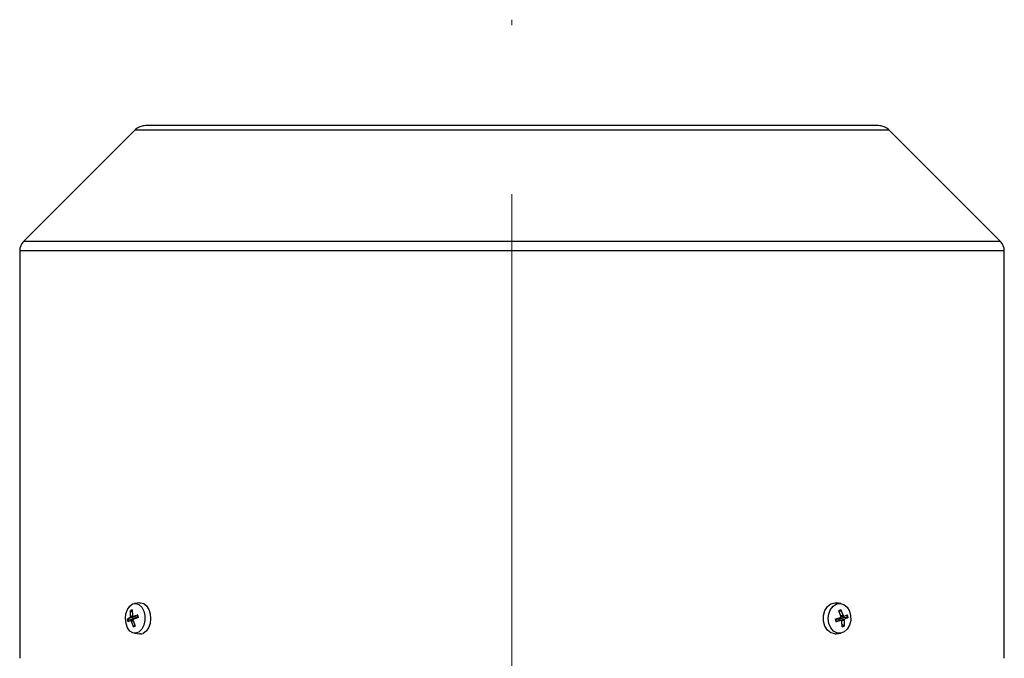
# Model space of a CAD drawing. Units: millimetres. Extents: x 60 to 6240, y 60 to 4395.
# Drawn here: x 1962 to 2184, y 2014 to 2158 of the extents above; entities that cross this region are included whole.
import ezdxf

# ---------------------------------------------------------------- set-up
doc = ezdxf.new("R2010")
doc.units = ezdxf.units.MM
doc.header["$LTSCALE"] = 15
doc.linetypes.add('CENTERX2', pattern=[20.32, 12.7, -2.54, 2.54, -2.54])
doc.layers.add('FORMAT', color=7, linetype='Continuous')

msp = doc.modelspace()

# ---------------------------------------------------------------- linework, layer by layer
at = {"color": 7, "linetype": 'Continuous', "lineweight": 25}
for p, q in [((2155.75, 2134.01), (1990.75, 2134.01)), ((1988.28, 2132.98), (1963.23, 2107.94)), ((2158.23, 2132.98), (1988.28, 2132.98)), ((2183.27, 2107.94), (2158.23, 2132.98)), ((2073.25, 2107.94), (1963.23, 2107.94)), ((2183.27, 2107.94), (2073.25, 2107.94)), ((1962.35, 2105.82), (1962.35, 2014.01)), ((2184.15, 2105.82), (1962.35, 2105.82)), ((2184.15, 2014.01), (2184.15, 2105.82)), ((1989.38, 2026.5), (1988.2, 2026.36)), ((1989.38, 2026.5), (1989.55, 2026.51)), ((2146.01, 2026.51), (2146.27, 2026.49)), ((2147.29, 2026.35), (2146.27, 2026.49)), ((1986.58, 2022.8), (1987.19, 2023.18)), ((1986.73, 2022.84), (1987.59, 2022.88)), ((1988.37, 2023.05), (1987.19, 2023.18)), ((1987.31, 2023.49), (1987.31, 2024.76)), ((1987.31, 2023.49), (1987.81, 2023.51)), ((1987.71, 2024.44), (1987.39, 2024.6)), ((1987.59, 2022.88), (1988.37, 2023.05)), ((1987.7, 2024.92), (1987.73, 2023.67)), ((1987.88, 2023.48), (1989.01, 2023.35)), ((1987.94, 2023.49), (1988.98, 2023.8)), ((1987.94, 2023.49), (1989.01, 2023.37)), ((1989.08, 2023.21), (1988.05, 2022.84)), ((2146.07, 2022.8), (2147.19, 2023.18)), ((2147.33, 2023.49), (2146.91, 2024.76)), ((2147.34, 2024.76), (2147, 2024.49)), ((2147.97, 2023.14), (2147.16, 2022.97)), ((2147.16, 2022.97), (2148.19, 2022.84)), ((2147.28, 2023.65), (2147.82, 2023.67)), ((2147.33, 2023.39), (2148.03, 2023.48)), ((2147.35, 2024.92), (2147.82, 2023.67)), ((2148.79, 2023.18), (2147.97, 2023.14)), ((2148.05, 2023.49), (2148.83, 2023.8)), ((2148.95, 2023.21), (2148.19, 2022.84)), ((1987.3, 2022.53), (1986.68, 2022.22)), ((1987.93, 2022.61), (1987.33, 2022.54)), ((1987.99, 2022.36), (1987.51, 2022.35)), ((1987.96, 2021.1), (1987.51, 2022.35)), ((1987.94, 2022.52), (1988.35, 2021.26)), ((1987.99, 2021.26), (1988.28, 2021.46)), ((2147.32, 2022.53), (2146.19, 2022.22)), ((2146.3, 2022.66), (2146.2, 2022.58)), ((2147.32, 2022.53), (2146.3, 2022.66)), ((2147.4, 2022.54), (2146.36, 2022.68)), ((2148.05, 2022.52), (2147.47, 2022.51)), ((2147.66, 2021.1), (2147.56, 2022.35)), ((2147.62, 2021.64), (2148.02, 2021.41)), ((2148.05, 2022.52), (2148.1, 2021.26)), ((1988.2, 2019.66), (1989.38, 2019.52)), ((1989.55, 2019.51), (1989.38, 2019.52)), ((2146.27, 2019.53), (2147.29, 2019.66))]:
    msp.add_line(p, q, dxfattribs=at)
at = {"color": 7, "linetype": 'Continuous', "lineweight": 25, "flags": 128}
for points in [[(1987.79, 2026.25), (1988.52, 2026.36), (1989.22, 2026.11), (1989.84, 2025.52), (1990.29, 2024.66), (1990.54, 2023.62), (1990.55, 2022.51), (1990.33, 2021.46), (1989.89, 2020.57), (1989.29, 2019.95), (1988.59, 2019.66), (1987.86, 2019.74), (1987.19, 2020.16), (1986.65, 2020.9), (1986.3, 2021.86), (1986.16, 2022.95), (1986.27, 2024.05), (1986.61, 2025.03), (1987.13, 2025.79), (1987.79, 2026.25)], [(1989.55, 2026.51), (1990.28, 2026.33), (1990.92, 2025.82), (1991.43, 2025.02), (1991.75, 2024.02), (1991.85, 2022.91), (1991.71, 2021.82), (1991.36, 2020.84), (1990.82, 2020.09), (1990.16, 2019.63)], [(2146.01, 2019.51), (2145.11, 2019.72), (2144.31, 2020.33), (2143.72, 2021.26), (2143.41, 2022.4), (2143.41, 2023.62), (2143.72, 2024.76), (2144.31, 2025.69), (2145.11, 2026.3), (2146.01, 2026.51)], [(2146.37, 2026.25), (2147.21, 2026.36), (2148.02, 2026.11), (2148.73, 2025.52), (2149.25, 2024.66), (2149.53, 2023.62), (2149.55, 2022.51), (2149.29, 2021.46), (2148.79, 2020.57), (2148.1, 2019.95), (2147.29, 2019.66), (2146.46, 2019.74), (2145.69, 2020.16), (2145.06, 2020.9), (2144.65, 2021.86), (2144.5, 2022.95), (2144.62, 2024.05), (2145.01, 2025.03), (2145.61, 2025.79), (2146.37, 2026.25)]]:
    msp.add_lwpolyline(points, dxfattribs=at)
at = {"color": 7, "linetype": 'Continuous', "lineweight": 25}
for centre, radius, start, end in [((1990.75, 2130.51), 3.5, 90, 135), ((2155.75, 2130.51), 3.5, 45, 90), ((1965.35, 2105.82), 3, 135, 180), ((2181.15, 2105.82), 3, 0, 45), ((1989.24, 2022.99), 2.52, 183.4212, 196.755), ((1987.86, 2023.98), 0.947, 99.8183, 125.0976), ((1987.91, 2023.9), 0.869, 98.8772, 126.0388), ((1989.58, 2023), 1.99, 183.5002, 192.4338), ((1986.52, 2023.02), 2.52, 3.4212, 16.755), ((1986.34, 2023.03), 2.75, 3.8874, 16.2889), ((2148.36, 2023), 2.22, 183.977, 199.1565), ((2147.48, 2023.68), 1.09, 97.5108, 122.0183), ((2147.53, 2023.75), 1.18, 98.3615, 121.1677), ((2146.22, 2023.01), 1.75, 4.0381, 14.9473), ((2146.57, 2023.02), 2.22, 3.977, 19.1565), ((2146.53, 2023.02), 2.43, 4.5071, 18.6264), ((1989.32, 2022.99), 2.75, 183.8874, 196.2889), ((1987.8, 2022.03), 0.947, 279.8183, 305.0976), ((1987.86, 2022.12), 0.869, 278.8772, 306.0388), ((2148.48, 2022.99), 2.43, 184.5071, 198.6264), ((2147.45, 2022.33), 1.09, 277.5108, 302.0183), ((2147.49, 2022.27), 1.18, 278.3615, 301.1677), ((1989.55, 2021.08), 1.57, 270.2016, 292.7498), ((2146.01, 2021.51), 2, 270.0085, 277.6403)]:
    msp.add_arc(centre, radius, start, end, dxfattribs=at)
for points, knots in [([(1986.58, 2022.8), (1986.58, 2022.81), (1986.6, 2022.82), (1986.63, 2022.83), (1986.68, 2022.84), (1986.71, 2022.84), (1986.73, 2022.84), (1986.73, 2022.84)], [0, 0, 0, 0, 0.239564, 0.479211, 0.716505, 0.949603, 1, 1, 1, 1]), ([(1987.31, 2023.49), (1987.31, 2023.46), (1987.31, 2023.41), (1987.29, 2023.32), (1987.26, 2023.25), (1987.22, 2023.2), (1987.2, 2023.18), (1987.19, 2023.18)], [0, 0, 0, 0, 0.218174, 0.436401, 0.653342, 0.86983, 1, 1, 1, 1]), ([(1987.31, 2024.76), (1987.31, 2024.74), (1987.31, 2024.72), (1987.33, 2024.67), (1987.35, 2024.63), (1987.38, 2024.61), (1987.39, 2024.61), (1987.39, 2024.6)], [0, 0, 0, 0, 0.239564, 0.479211, 0.716505, 0.949603, 1, 1, 1, 1]), ([(1987.7, 2024.9), (1987.7, 2024.9), (1987.7, 2024.91), (1987.7, 2024.91), (1987.7, 2024.92)], [0, 0, 0, 0, 0.282087, 1, 1, 1, 1]), ([(1987.94, 2023.49), (1987.92, 2023.48), (1987.88, 2023.47), (1987.82, 2023.5), (1987.77, 2023.55), (1987.74, 2023.61), (1987.73, 2023.65), (1987.73, 2023.67)], [0, 0, 0, 0, 0.218174, 0.436401, 0.653342, 0.86983, 1, 1, 1, 1]), ([(1987.94, 2022.52), (1987.93, 2022.55), (1987.92, 2022.61), (1987.93, 2022.7), (1987.97, 2022.77), (1988.01, 2022.82), (1988.04, 2022.83), (1988.05, 2022.84)], [0, 0, 0, 0, 0.218174, 0.436401, 0.653342, 0.86983, 1, 1, 1, 1]), ([(1988.37, 2023.05), (1988.42, 2023.07), (1988.5, 2023.09), (1988.58, 2023.18), (1988.62, 2023.26), (1988.62, 2023.34), (1988.6, 2023.38), (1988.6, 2023.4)], [0, 0, 0, 0, 0.331557, 0.529592, 0.728936, 0.904588, 1, 1, 1, 1]), ([(1988.98, 2023.8), (1988.97, 2023.79), (1988.94, 2023.79), (1988.92, 2023.77), (1988.91, 2023.76), (1988.92, 2023.75), (1988.93, 2023.75), (1988.93, 2023.75)], [0, 0, 0, 0, 0.239564, 0.479211, 0.716505, 0.949603, 1, 1, 1, 1]), ([(2147.16, 2022.97), (2147.1, 2022.95), (2147.02, 2022.93), (2146.93, 2022.84), (2146.89, 2022.75), (2146.88, 2022.67), (2146.9, 2022.62), (2146.91, 2022.6)], [0, 0, 0, 0, 0.319008, 0.509546, 0.701345, 0.870348, 1, 1, 1, 1]), ([(2147.33, 2023.49), (2147.33, 2023.46), (2147.34, 2023.41), (2147.33, 2023.32), (2147.29, 2023.25), (2147.24, 2023.2), (2147.2, 2023.18), (2147.19, 2023.18)], [0, 0, 0, 0, 0.218174, 0.436401, 0.653342, 0.86983, 1, 1, 1, 1]), ([(2147.34, 2024.76), (2147.35, 2024.77), (2147.36, 2024.78), (2147.37, 2024.82), (2147.37, 2024.86), (2147.36, 2024.9), (2147.36, 2024.91), (2147.35, 2024.92)], [0, 0, 0, 0, 0.2299349, 0.4597993, 0.6916599, 0.9275597, 1, 1, 1, 1]), ([(2148.03, 2023.48), (2148.02, 2023.48), (2147.98, 2023.48), (2147.93, 2023.5), (2147.87, 2023.55), (2147.84, 2023.61), (2147.82, 2023.65), (2147.82, 2023.67)], [0, 0, 0, 0, 0.1300372, 0.3728651, 0.6142628, 0.8551557, 1, 1, 1, 1]), ([(2148.05, 2022.52), (2148.05, 2022.55), (2148.05, 2022.61), (2148.07, 2022.7), (2148.1, 2022.77), (2148.15, 2022.82), (2148.18, 2022.83), (2148.19, 2022.84)], [0, 0, 0, 0, 0.218174, 0.436401, 0.653342, 0.86983, 1, 1, 1, 1]), ([(2148.95, 2023.21), (2148.94, 2023.21), (2148.92, 2023.2), (2148.88, 2023.19), (2148.84, 2023.18), (2148.81, 2023.18), (2148.79, 2023.18), (2148.79, 2023.18)], [0, 0, 0, 0, 0.239564, 0.479211, 0.716505, 0.949603, 1, 1, 1, 1]), ([(1987.33, 2022.53), (1987.34, 2022.54), (1987.36, 2022.54), (1987.41, 2022.52), (1987.46, 2022.47), (1987.49, 2022.41), (1987.51, 2022.37), (1987.51, 2022.35)], [0, 0, 0, 0, 0.114307, 0.361526, 0.607288, 0.852537, 1, 1, 1, 1]), ([(1987.96, 2021.1), (1987.96, 2021.11), (1987.95, 2021.14), (1987.95, 2021.19), (1987.96, 2021.23), (1987.98, 2021.25), (1987.99, 2021.26), (1987.99, 2021.26)], [0, 0, 0, 0, 0.239564, 0.479211, 0.716505, 0.949603, 1, 1, 1, 1]), ([(2146.19, 2022.22), (2146.2, 2022.22), (2146.23, 2022.23), (2146.25, 2022.24), (2146.27, 2022.26), (2146.27, 2022.26), (2146.26, 2022.27), (2146.26, 2022.27)], [0, 0, 0, 0, 0.239564, 0.479211, 0.716505, 0.949603, 1, 1, 1, 1]), ([(2146.38, 2022.67), (2146.36, 2022.67), (2146.33, 2022.68), (2146.3, 2022.66), (2146.3, 2022.66)], [0, 0, 0, 0, 0.676695, 1, 1, 1, 1]), ([(2147.32, 2022.53), (2147.35, 2022.53), (2147.39, 2022.54), (2147.46, 2022.52), (2147.52, 2022.47), (2147.55, 2022.41), (2147.56, 2022.37), (2147.56, 2022.35)], [0, 0, 0, 0, 0.218174, 0.436401, 0.653342, 0.86983, 1, 1, 1, 1]), ([(2148.1, 2021.26), (2148.1, 2021.27), (2148.1, 2021.3), (2148.09, 2021.35), (2148.06, 2021.38), (2148.04, 2021.4), (2148.03, 2021.41), (2148.02, 2021.41)], [0, 0, 0, 0, 0.239564, 0.479211, 0.716505, 0.949603, 1, 1, 1, 1])]:
    msp.add_open_spline(points, degree=3, knots=knots, dxfattribs=at)
at = {"layer": 'FORMAT', "color": 7, "linetype": 'CENTERX2', "lineweight": 18}
msp.add_line((2073.25, 1013.67), (2073.25, 2157.89), dxfattribs=at)

doc.saveas('drawing.dxf')
